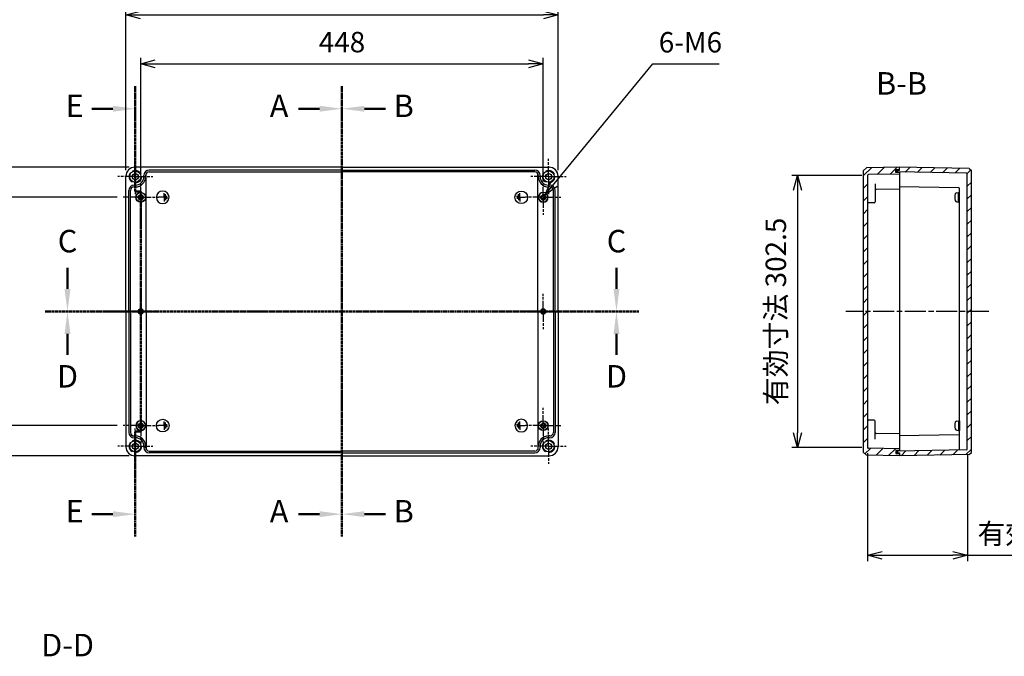
# Model space of a CAD drawing. Units: millimetres. Extents: x 0 to 5249, y 0 to 1820.
# Drawn here: x 3263 to 4359, y 492 to 1200 of the extents above; entities that cross this region are included whole.
import ezdxf

# ---------------------------------------------------------------- set-up
doc = ezdxf.new("R2010")
doc.units = ezdxf.units.MM
doc.header["$LTSCALE"] = 6.5
for name, pattern in [('AM_ISO02W050', [7.5, 6, -1.5]), ('AM_ISO08W050', [18, 12, -1.5, 3, -1.5]), ('AM_ISO08W050x2', [9, 6, -0.75, 1.5, -0.75]), ('CENTER', [2, 1.25, -0.25, 0.25, -0.25])]:
    doc.linetypes.add(name, pattern=pattern)
for name, color, linetype, lineweight in [('AM_10', 7, 'AM_ISO08W050', 50), ('AM_5', 3, 'Continuous', 25), ('AM_7', 4, 'AM_ISO08W050', 25), ('AM_8', 1, 'Continuous', 25), ('ｶﾞｽｹｯﾄ', 5, 'Continuous', 50), ('ﾄｯﾌﾟｶﾊﾞｰ', 7, 'Continuous', 25), ('ﾋﾞｽ', 8, 'Continuous', 25), ('ﾎﾞﾃﾞｨｰ', 2, 'Continuous', 25), ('ﾎﾞﾃﾞｨｰ0', 2, 'AM_ISO02W050', 15)]:
    doc.layers.add(name, color=color, linetype=linetype, lineweight=lineweight)
doc.styles.add('ACISOTS', font='isocp.shx', dxfattribs={"height": 1, "bigfont": 'extfont.shx'})
doc.styles.get("Standard").update_dxf_attribs({"font": 'ISOCP.SHX', "bigfont": 'EXTFONT.SHX'})
doc.dimstyles.new('AM_ISO$0', dxfattribs={"dimtxt": 3.5, "dimasz": 2.5, "dimexe": 1, "dimexo": 1, "dimgap": 1.5, "dimtad": 1, "dimdsep": 46, "dimtxsty": 'STANDARD', "dimblk": 'OPEN30', "dimcen": 0, "dimclrd": 3, "dimclre": 3, "dimclrt": 2, "dimadec": 0, "dimazin": 2, "dimtp": 0.1, "dimtm": 0.1, "dimtfac": 0.71, "dimtmove": 0, "dimatfit": 3, "dimldrblk": 'OPEN30', "dimfxl": 1, "dimlwd": -1, "dimlwe": -1, "dimarcsym": 0})
doc.dimstyles.new('AM_ISO$3', dxfattribs={"dimtxt": 3.5, "dimasz": 2.5, "dimexe": 1, "dimexo": 1, "dimgap": 1.5, "dimtad": 1, "dimtoh": 1, "dimdsep": 46, "dimtxsty": 'STANDARD', "dimblk": 'OPEN30', "dimcen": 0, "dimclrd": 3, "dimclre": 3, "dimclrt": 2, "dimadec": 0, "dimazin": 2, "dimtp": 0.1, "dimtm": 0.1, "dimtfac": 0.71, "dimtofl": 0, "dimtmove": 0, "dimatfit": 0, "dimldrblk": 'OPEN30', "dimfxl": 1, "dimlwd": -1, "dimlwe": -1, "dimarcsym": 0})
pattern_1 = [(45, (-77.733, 3e-12), (-7.071068, 7.071068), [])]

# ---------------------------------------------------------------- blocks, each defined once
blk = doc.blocks.new('A$C1C432E1D')
at = {"layer": 'ﾎﾞﾃﾞｨｰ'}
for p, q in [((-4.525815, 0), (-4.525815, 1.659466)), ((-4.525815, 0), (-4.525815, -1.659465)), ((-3.01721, 0), (-3.01721, 3.318931)), ((-3.01721, 0), (-3.01721, -3.31893)), ((-1.508605, 0), (-1.508605, 4.525815)), ((-1.508605, 0), (4.525814, 0)), ((-1.508605, 0), (-1.508605, -4.525814))]:
    blk.add_line(p, q, dxfattribs=at)
blk.add_circle((0, 0), 6.999927, dxfattribs=at)
blk = doc.blocks.new('A$C283658F4')
at = {"layer": 'ﾋﾞｽ'}
for p, q in [((-3.2, -0.7), (-3.2, 0.7)), ((-3.2, 0.7), (-2.7, 0.7)), ((-0.7, 3.1), (0.7, 3.1)), ((-0.7, 2.7), (-0.7, 3.1)), ((0.7, 3.1), (0.7, 2.7)), ((2.7, 0.7), (3.1, 0.7)), ((3.1, 0.7), (3.1, -0.7)), ((-2.7, -0.7), (-3.2, -0.7)), ((-0.7, -3.2), (-0.7, -2.7)), ((0.7, -3.2), (-0.7, -3.2)), ((0.7, -2.7), (0.7, -3.2)), ((3.1, -0.7), (2.7, -0.7))]:
    blk.add_line(p, q, dxfattribs=at)
for radius in [5.5, 5.25]:
    blk.add_circle((0, 0), radius, dxfattribs=at)
for centre, start, end in [((-2.7, 2.7), 270, 0), ((2.7, 2.7), 180, 270), ((-2.7, -2.7), 0, 90), ((2.7, -2.7), 90, 180)]:
    blk.add_arc(centre, 2, start, end, dxfattribs=at)
blk = doc.blocks.new('*S56')
at = {"layer": 'AM_10', "color": 7, "linetype": 'AM_ISO08W050', "ltscale": 0.3}
for p, q in [((3316, 900.8), (3316, 925.8)), ((3927, 900.8), (3927, 925.8))]:
    blk.add_line(p, q, dxfattribs=at)
at = {"layer": 'AM_10', "color": 7, "linetype": 'CENTER', "ltscale": 0.3}
for p, q in [((3291, 875.8), (3341, 875.8)), ((3952, 875.8), (3902, 875.8))]:
    blk.add_line(p, q, dxfattribs=at)
at = {"layer": 'AM_10', "color": 1, "linetype": 'CENTER', "ltscale": 0.3}
blk.add_line((3341, 875.8), (3902, 875.8), dxfattribs=at)
at = {"layer": 'AM_10', "color": 7, "linetype": 'Continuous', "ltscale": 0.3}
blk.add_trace([(3312.7, 900.8), (3319.3, 900.8), (3316, 875.8)], dxfattribs=at)
at = {"layer": 'AM_10', "color": 7, "linetype": 'Continuous', "ltscale": 0.3, "extrusion": (0, 0, -1)}
blk.add_trace([(-3930.3, 900.8), (-3923.7, 900.8), (-3927, 875.8)], dxfattribs=at)
at = {"layer": 'AM_10', "color": 7, "ltscale": 0.3, "char_height": 25, "attachment_point": 5, "style": 'ACISOTS'}
for s, insert in [('C-C', (3316.1, 1625.1)), ('C', (3316, 950.8)), ('C', (3927, 950.8))]:
    blk.add_mtext(s, dxfattribs=dict(at, insert=insert))
blk = doc.blocks.new('*S58')
at = {"layer": 'AM_10', "color": 7, "linetype": 'CENTER', "ltscale": 0.3}
for p, q in [((3291, 875.8), (3341, 875.8)), ((3952, 875.8), (3902, 875.8))]:
    blk.add_line(p, q, dxfattribs=at)
at = {"layer": 'AM_10', "color": 1, "linetype": 'CENTER', "ltscale": 0.3}
blk.add_line((3341, 875.8), (3902, 875.8), dxfattribs=at)
at = {"layer": 'AM_10', "color": 7, "linetype": 'AM_ISO08W050', "ltscale": 0.3}
for p, q in [((3316, 850.8), (3316, 825.8)), ((3927, 850.8), (3927, 825.8))]:
    blk.add_line(p, q, dxfattribs=at)
at = {"layer": 'AM_10', "color": 7, "linetype": 'Continuous', "ltscale": 0.3, "extrusion": (0, 0, -1)}
blk.add_trace([(-3312.7, 850.8), (-3319.3, 850.8), (-3316, 875.8)], dxfattribs=at)
at = {"layer": 'AM_10', "color": 7, "linetype": 'Continuous', "ltscale": 0.3}
blk.add_trace([(3930.3, 850.8), (3923.7, 850.8), (3927, 875.8)], dxfattribs=at)
at = {"layer": 'AM_10', "color": 7, "ltscale": 0.3, "char_height": 25, "attachment_point": 5, "style": 'ACISOTS'}
for s, insert in [('D', (3316, 800.4)), ('D', (3927, 800.4)), ('D-D', (3316.1, 501.4))]:
    blk.add_mtext(s, dxfattribs=dict(at, insert=insert))
blk = doc.blocks.new('*S60')
at = {"layer": 'AM_10', "color": 7, "linetype": 'CENTER', "ltscale": 0.3}
for p, q in [((3391.5, 1126.3), (3391.5, 1076.3)), ((3391.5, 1009.3), (3391.5, 1059.3)), ((3391.5, 1009.3), (3397.5, 1009.3)), ((3397.5, 1009.3), (3391.5, 1009.3)), ((3397.5, 1009.3), (3397.5, 959.3)), ((3397.5, 742.3), (3397.5, 792.3)), ((3397.5, 742.3), (3391.5, 742.3)), ((3391.5, 742.3), (3397.5, 742.3)), ((3391.5, 742.3), (3391.5, 692.3)), ((3391.5, 625.3), (3391.5, 675.3))]:
    blk.add_line(p, q, dxfattribs=at)
at = {"layer": 'AM_10', "color": 7, "linetype": 'AM_ISO08W050', "ltscale": 0.3}
for p, q in [((3366.5, 1101.3), (3341.5, 1101.3)), ((3366.5, 650.3), (3341.5, 650.3))]:
    blk.add_line(p, q, dxfattribs=at)
at = {"layer": 'AM_10', "color": 1, "linetype": 'CENTER', "ltscale": 0.3}
for p, q in [((3391.5, 1076.3), (3391.5, 1059.3)), ((3397.5, 959.3), (3397.5, 792.3)), ((3391.5, 692.3), (3391.5, 675.3))]:
    blk.add_line(p, q, dxfattribs=at)
at = {"layer": 'AM_10', "color": 7, "linetype": 'Continuous', "ltscale": 0.3, "extrusion": (0, 0, -1)}
blk.add_trace([(-3366.5, 1104.6), (-3366.5, 1098), (-3391.5, 1101.3)], dxfattribs=at)
at = {"layer": 'AM_10', "color": 7, "linetype": 'Continuous', "ltscale": 0.3}
blk.add_trace([(3366.5, 647), (3366.5, 653.6), (3391.5, 650.3)], dxfattribs=at)
at = {"layer": 'AM_10', "color": 7, "ltscale": 0.3, "char_height": 25, "attachment_point": 5, "style": 'ACISOTS'}
for s, insert in [('E', (3324, 1101.3)), ('E', (3324, 650.3)), ('E-E', (2923.4, 625.3))]:
    blk.add_mtext(s, dxfattribs=dict(at, insert=insert))
blk = doc.blocks.new('_Open30')
at = {"color": 0, "linetype": 'ByBlock', "lineweight": -2}
for p, q in [((-1, 0.268), (0, 0)), ((0, 0), (-1, -0.268)), ((0, 0), (-1, 0))]:
    blk.add_line(p, q, dxfattribs=at)
blk = doc.blocks.new('*D30')
at = {"layer": 'AM_5', "color": 3}
for p, q in [((4200, 1027), (4122, 1027)), ((4128.5, 1010.8), (4128.5, 740.8)), ((4200, 724.5), (4122, 724.5))]:
    blk.add_line(p, q, dxfattribs=at)
at = {"layer": 'Defpoints', "color": 0}
for p in [(4206.5, 1027), (4128.5, 724.5), (4206.5, 724.5)]:
    blk.add_point(p, dxfattribs=at)
at = {"layer": 'AM_5', "color": 3, "xscale": 16.25, "yscale": 16.25, "zscale": 16.25}
for p, rotation in [((4128.5, 1027), 90), ((4128.5, 724.5), 270)]:
    blk.add_blockref('_Open30', p, dxfattribs=dict(at, rotation=rotation))
at = {"layer": 'AM_5', "color": 2, "insert": (4107.3, 875.8), "char_height": 22.75, "attachment_point": 5, "rotation": 90}
blk.add_mtext('有効寸法 302.5', dxfattribs=at)
blk = doc.blocks.new('*D31')
at = {"layer": 'AM_5', "color": 3}
for p, q in [((4206.5, 718), (4206.5, 598)), ((4317.5, 716.4), (4317.5, 598)), ((4222.7, 604.5), (4301.2, 604.5)), ((4317.5, 604.5), (4506.8, 604.5))]:
    blk.add_line(p, q, dxfattribs=at)
at = {"layer": 'Defpoints', "color": 0}
for p in [(4206.5, 724.5), (4317.5, 722.9), (4317.5, 604.5)]:
    blk.add_point(p, dxfattribs=at)
at = {"layer": 'AM_5', "color": 3, "xscale": 16.25, "yscale": 16.25, "zscale": 16.25, "rotation": 180}
blk.add_blockref('_Open30', (4206.5, 604.5), dxfattribs=at)
at = {"layer": 'AM_5', "color": 3, "xscale": 16.25, "yscale": 16.25, "zscale": 16.25}
blk.add_blockref('_Open30', (4317.5, 604.5), dxfattribs=at)
at = {"layer": 'AM_5', "color": 2, "insert": (4420.2, 625.6), "char_height": 22.75, "attachment_point": 5}
blk.add_mtext('有効寸法 111', dxfattribs=at)
blk = doc.blocks.new('*D32')
at = {"layer": 'AM_5', "color": 3}
for p, q in [((3397.5, 1028.9), (3397.5, 1157.8)), ((3413.7, 1151.3), (3829.2, 1151.3)), ((3845.5, 1028.9), (3845.5, 1157.8))]:
    blk.add_line(p, q, dxfattribs=at)
at = {"layer": 'Defpoints', "color": 0}
for p in [(3845.5, 1151.3), (3397.5, 1022.4), (3845.5, 1022.4)]:
    blk.add_point(p, dxfattribs=at)
at = {"layer": 'AM_5', "color": 3, "xscale": 16.25, "yscale": 16.25, "zscale": 16.25, "rotation": 180}
blk.add_blockref('_Open30', (3397.5, 1151.3), dxfattribs=at)
at = {"layer": 'AM_5', "color": 3, "xscale": 16.25, "yscale": 16.25, "zscale": 16.25}
blk.add_blockref('_Open30', (3845.5, 1151.3), dxfattribs=at)
at = {"layer": 'AM_5', "color": 2, "insert": (3621.5, 1172.5), "char_height": 22.75, "attachment_point": 5}
blk.add_mtext('448', dxfattribs=at)
blk = doc.blocks.new('*D33')
at = {"layer": 'AM_5', "color": 3}
for p, q in [((3381, 1032.8), (3381, 1212.1)), ((3397.2, 1205.6), (3845.7, 1205.6)), ((3862, 1032.8), (3862, 1212.1))]:
    blk.add_line(p, q, dxfattribs=at)
at = {"layer": 'Defpoints', "color": 0}
for p in [(3862, 1205.6), (3381, 1026.3), (3862, 1026.3)]:
    blk.add_point(p, dxfattribs=at)
at = {"layer": 'AM_5', "color": 3, "xscale": 16.25, "yscale": 16.25, "zscale": 16.25, "rotation": 180}
blk.add_blockref('_Open30', (3381, 1205.6), dxfattribs=at)
at = {"layer": 'AM_5', "color": 3, "xscale": 16.25, "yscale": 16.25, "zscale": 16.25}
blk.add_blockref('_Open30', (3862, 1205.6), dxfattribs=at)
at = {"layer": 'AM_5', "color": 2, "insert": (3621.5, 1226.7), "char_height": 22.75, "attachment_point": 5}
blk.add_mtext('481', dxfattribs=at)
blk = doc.blocks.new('*D34')
at = {"layer": 'AM_5', "color": 3}
for p, q in [((3371.4, 1002.8), (3233.1, 1002.8)), ((3239.6, 986.5), (3239.6, 765)), ((3371.4, 748.8), (3233.1, 748.8))]:
    blk.add_line(p, q, dxfattribs=at)
at = {"layer": 'Defpoints', "color": 0}
for p in [(3377.9, 1002.8), (3239.6, 748.8), (3377.9, 748.8)]:
    blk.add_point(p, dxfattribs=at)
at = {"layer": 'AM_5', "color": 3, "xscale": 16.25, "yscale": 16.25, "zscale": 16.25}
for p, rotation in [((3239.6, 1002.8), 90), ((3239.6, 748.8), 270)]:
    blk.add_blockref('_Open30', p, dxfattribs=dict(at, rotation=rotation))
at = {"layer": 'AM_5', "color": 2, "insert": (3218.4, 875.8), "char_height": 22.75, "attachment_point": 5, "rotation": 90}
blk.add_mtext('254', dxfattribs=at)
blk = doc.blocks.new('*D35')
at = {"layer": 'AM_5', "color": 3}
for p, q in [((3384.5, 1036.3), (3174.7, 1036.3)), ((3181.2, 731.5), (3181.2, 1020)), ((3384.5, 715.3), (3174.7, 715.3))]:
    blk.add_line(p, q, dxfattribs=at)
at = {"layer": 'Defpoints', "color": 0}
for p in [(3181.2, 1036.3), (3391, 1036.3), (3391, 715.3)]:
    blk.add_point(p, dxfattribs=at)
at = {"layer": 'AM_5', "color": 3, "xscale": 16.25, "yscale": 16.25, "zscale": 16.25}
for p, rotation in [((3181.2, 1036.3), 90), ((3181.2, 715.3), 270)]:
    blk.add_blockref('_Open30', p, dxfattribs=dict(at, rotation=rotation))
at = {"layer": 'AM_5', "color": 2, "insert": (3160, 875.8), "char_height": 22.75, "attachment_point": 5, "rotation": 90}
blk.add_mtext('321', dxfattribs=at)
blk = doc.blocks.new('*S62')
at = {"layer": 'AM_10', "color": 7, "linetype": 'CENTER', "ltscale": 0.3}
for p, q in [((3621.5, 1126.3), (3621.5, 1076.3)), ((3621.5, 625.3), (3621.5, 675.3))]:
    blk.add_line(p, q, dxfattribs=at)
at = {"layer": 'AM_10', "color": 7, "linetype": 'AM_ISO08W050', "ltscale": 0.3}
for p, q in [((3596.5, 1101.3), (3571.5, 1101.3)), ((3596.5, 650.3), (3571.5, 650.3))]:
    blk.add_line(p, q, dxfattribs=at)
at = {"layer": 'AM_10', "color": 1, "linetype": 'CENTER', "ltscale": 0.3}
blk.add_line((3621.5, 1076.3), (3621.5, 675.3), dxfattribs=at)
at = {"layer": 'AM_10', "color": 7, "linetype": 'Continuous', "ltscale": 0.3, "extrusion": (0, 0, -1)}
blk.add_trace([(-3596.5, 1104.6), (-3596.5, 1098), (-3621.5, 1101.3)], dxfattribs=at)
at = {"layer": 'AM_10', "color": 7, "linetype": 'Continuous', "ltscale": 0.3}
blk.add_trace([(3596.5, 647), (3596.5, 653.6), (3621.5, 650.3)], dxfattribs=at)
at = {"layer": 'AM_10', "color": 7, "ltscale": 0.3, "char_height": 25, "attachment_point": 5, "style": 'ACISOTS'}
for s, insert in [('A-A', (2923.4, 1126.3)), ('A', (3551.5, 1101.3)), ('A', (3551.5, 650.3))]:
    blk.add_mtext(s, dxfattribs=dict(at, insert=insert))
blk = doc.blocks.new('*S64')
at = {"layer": 'AM_10', "color": 7, "linetype": 'CENTER', "ltscale": 0.3}
for p, q in [((3621.5, 1126.3), (3621.5, 1076.3)), ((3621.5, 625.3), (3621.5, 675.3))]:
    blk.add_line(p, q, dxfattribs=at)
at = {"layer": 'AM_10', "color": 7, "linetype": 'AM_ISO08W050', "ltscale": 0.3}
for p, q in [((3646.5, 1101.3), (3671.5, 1101.3)), ((3646.5, 650.3), (3671.5, 650.3))]:
    blk.add_line(p, q, dxfattribs=at)
at = {"layer": 'AM_10', "color": 1, "linetype": 'CENTER', "ltscale": 0.3}
blk.add_line((3621.5, 1076.3), (3621.5, 675.3), dxfattribs=at)
at = {"layer": 'AM_10', "color": 7, "linetype": 'Continuous', "ltscale": 0.3}
blk.add_trace([(3646.5, 1104.6), (3646.5, 1098), (3621.5, 1101.3)], dxfattribs=at)
at = {"layer": 'AM_10', "color": 7, "linetype": 'Continuous', "ltscale": 0.3, "extrusion": (0, 0, -1)}
blk.add_trace([(-3646.5, 647), (-3646.5, 653.6), (-3621.5, 650.3)], dxfattribs=at)
at = {"layer": 'AM_10', "color": 7, "ltscale": 0.3, "char_height": 25, "attachment_point": 5, "style": 'ACISOTS'}
for s, insert in [('B-B', (4244.2, 1126.3)), ('B', (3690.2, 1101.3)), ('B', (3690.2, 650.3))]:
    blk.add_mtext(s, dxfattribs=dict(at, insert=insert))
blk = doc.blocks.new('*D39')
at = {"layer": 'AM_5', "color": 3}
for p, q in [((3857.7, 1017.7), (3967.6, 1151.2)), ((3967.6, 1151.2), (4041.3, 1151.2))]:
    blk.add_line(p, q, dxfattribs=at)
at = {"layer": 'Defpoints', "color": 0}
for p in [(3843.6, 1000.5), (3847.4, 1005.1)]:
    blk.add_point(p, dxfattribs=at)
at = {"layer": 'AM_5', "color": 3, "xscale": 16.25, "yscale": 16.25, "zscale": 16.25, "rotation": 230.5464988024256}
blk.add_blockref('_Open30', (3847.4, 1005.1), dxfattribs=at)
at = {"layer": 'AM_5', "color": 2, "insert": (4009.3, 1172.3), "char_height": 22.75, "attachment_point": 5}
blk.add_mtext('6-M6', dxfattribs=at)
blk = doc.blocks.new('*S57')
at = {"layer": 'AM_10', "color": 7, "linetype": 'AM_ISO08W050', "ltscale": 0.3}
for p, q in [((3316, 900.8), (3316, 925.8)), ((3927, 900.8), (3927, 925.8))]:
    blk.add_line(p, q, dxfattribs=at)
at = {"layer": 'AM_10', "color": 7, "linetype": 'CENTER', "ltscale": 0.3}
for p, q in [((3291, 875.8), (3341, 875.8)), ((3952, 875.8), (3902, 875.8))]:
    blk.add_line(p, q, dxfattribs=at)
at = {"layer": 'AM_10', "color": 1, "linetype": 'CENTER', "ltscale": 0.3}
blk.add_line((3341, 875.8), (3902, 875.8), dxfattribs=at)
at = {"layer": 'AM_10', "color": 7, "linetype": 'Continuous', "ltscale": 0.3}
blk.add_trace([(3312.7, 900.8), (3319.3, 900.8), (3316, 875.8)], dxfattribs=at)
at = {"layer": 'AM_10', "color": 7, "linetype": 'Continuous', "ltscale": 0.3, "extrusion": (0, 0, -1)}
blk.add_trace([(-3930.3, 900.8), (-3923.7, 900.8), (-3927, 875.8)], dxfattribs=at)
at = {"layer": 'AM_10', "color": 7, "ltscale": 0.3, "char_height": 25, "attachment_point": 5, "style": 'ACISOTS'}
for s, insert in [('C-C', (3316.1, 1625.1)), ('C', (3316, 950.8)), ('C', (3927, 950.8))]:
    blk.add_mtext(s, dxfattribs=dict(at, insert=insert))
blk = doc.blocks.new('*S59')
at = {"layer": 'AM_10', "color": 7, "linetype": 'CENTER', "ltscale": 0.3}
for p, q in [((3291, 875.8), (3341, 875.8)), ((3952, 875.8), (3902, 875.8))]:
    blk.add_line(p, q, dxfattribs=at)
at = {"layer": 'AM_10', "color": 1, "linetype": 'CENTER', "ltscale": 0.3}
blk.add_line((3341, 875.8), (3902, 875.8), dxfattribs=at)
at = {"layer": 'AM_10', "color": 7, "linetype": 'AM_ISO08W050', "ltscale": 0.3}
for p, q in [((3316, 850.8), (3316, 825.8)), ((3927, 850.8), (3927, 825.8))]:
    blk.add_line(p, q, dxfattribs=at)
at = {"layer": 'AM_10', "color": 7, "linetype": 'Continuous', "ltscale": 0.3, "extrusion": (0, 0, -1)}
blk.add_trace([(-3312.7, 850.8), (-3319.3, 850.8), (-3316, 875.8)], dxfattribs=at)
at = {"layer": 'AM_10', "color": 7, "linetype": 'Continuous', "ltscale": 0.3}
blk.add_trace([(3930.3, 850.8), (3923.7, 850.8), (3927, 875.8)], dxfattribs=at)
at = {"layer": 'AM_10', "color": 7, "ltscale": 0.3, "char_height": 25, "attachment_point": 5, "style": 'ACISOTS'}
for s, insert in [('D', (3316, 800.4)), ('D', (3927, 800.4)), ('D-D', (3316.1, 501.4))]:
    blk.add_mtext(s, dxfattribs=dict(at, insert=insert))
blk = doc.blocks.new('*S61')
at = {"layer": 'AM_10', "color": 7, "linetype": 'CENTER', "ltscale": 0.3}
for p, q in [((3391.5, 1126.3), (3391.5, 1076.3)), ((3391.5, 1009.3), (3391.5, 1059.3)), ((3391.5, 1009.3), (3397.5, 1009.3)), ((3397.5, 1009.3), (3391.5, 1009.3)), ((3397.5, 1009.3), (3397.5, 959.3)), ((3397.5, 742.3), (3397.5, 792.3)), ((3397.5, 742.3), (3391.5, 742.3)), ((3391.5, 742.3), (3397.5, 742.3)), ((3391.5, 742.3), (3391.5, 692.3)), ((3391.5, 625.3), (3391.5, 675.3))]:
    blk.add_line(p, q, dxfattribs=at)
at = {"layer": 'AM_10', "color": 7, "linetype": 'AM_ISO08W050', "ltscale": 0.3}
for p, q in [((3366.5, 1101.3), (3341.5, 1101.3)), ((3366.5, 650.3), (3341.5, 650.3))]:
    blk.add_line(p, q, dxfattribs=at)
at = {"layer": 'AM_10', "color": 1, "linetype": 'CENTER', "ltscale": 0.3}
for p, q in [((3391.5, 1076.3), (3391.5, 1059.3)), ((3397.5, 959.3), (3397.5, 792.3)), ((3391.5, 692.3), (3391.5, 675.3))]:
    blk.add_line(p, q, dxfattribs=at)
at = {"layer": 'AM_10', "color": 7, "linetype": 'Continuous', "ltscale": 0.3, "extrusion": (0, 0, -1)}
blk.add_trace([(-3366.5, 1104.6), (-3366.5, 1098), (-3391.5, 1101.3)], dxfattribs=at)
at = {"layer": 'AM_10', "color": 7, "linetype": 'Continuous', "ltscale": 0.3}
blk.add_trace([(3366.5, 647), (3366.5, 653.6), (3391.5, 650.3)], dxfattribs=at)
at = {"layer": 'AM_10', "color": 7, "ltscale": 0.3, "char_height": 25, "attachment_point": 5, "style": 'ACISOTS'}
for s, insert in [('E', (3324, 1101.3)), ('E', (3324, 650.3)), ('E-E', (2923.4, 625.3))]:
    blk.add_mtext(s, dxfattribs=dict(at, insert=insert))
blk = doc.blocks.new('*S63')
at = {"layer": 'AM_10', "color": 7, "linetype": 'CENTER', "ltscale": 0.3}
for p, q in [((3621.5, 1126.3), (3621.5, 1076.3)), ((3621.5, 625.3), (3621.5, 675.3))]:
    blk.add_line(p, q, dxfattribs=at)
at = {"layer": 'AM_10', "color": 7, "linetype": 'AM_ISO08W050', "ltscale": 0.3}
for p, q in [((3596.5, 1101.3), (3571.5, 1101.3)), ((3596.5, 650.3), (3571.5, 650.3))]:
    blk.add_line(p, q, dxfattribs=at)
at = {"layer": 'AM_10', "color": 1, "linetype": 'CENTER', "ltscale": 0.3}
blk.add_line((3621.5, 1076.3), (3621.5, 675.3), dxfattribs=at)
at = {"layer": 'AM_10', "color": 7, "linetype": 'Continuous', "ltscale": 0.3, "extrusion": (0, 0, -1)}
blk.add_trace([(-3596.5, 1104.6), (-3596.5, 1098), (-3621.5, 1101.3)], dxfattribs=at)
at = {"layer": 'AM_10', "color": 7, "linetype": 'Continuous', "ltscale": 0.3}
blk.add_trace([(3596.5, 647), (3596.5, 653.6), (3621.5, 650.3)], dxfattribs=at)
at = {"layer": 'AM_10', "color": 7, "ltscale": 0.3, "char_height": 25, "attachment_point": 5, "style": 'ACISOTS'}
for s, insert in [('A-A', (2923.4, 1126.3)), ('A', (3551.5, 1101.3)), ('A', (3551.5, 650.3))]:
    blk.add_mtext(s, dxfattribs=dict(at, insert=insert))
blk = doc.blocks.new('*S65')
at = {"layer": 'AM_10', "color": 7, "linetype": 'CENTER', "ltscale": 0.3}
for p, q in [((3621.5, 1126.3), (3621.5, 1076.3)), ((3621.5, 625.3), (3621.5, 675.3))]:
    blk.add_line(p, q, dxfattribs=at)
at = {"layer": 'AM_10', "color": 7, "linetype": 'AM_ISO08W050', "ltscale": 0.3}
for p, q in [((3646.5, 1101.3), (3671.5, 1101.3)), ((3646.5, 650.3), (3671.5, 650.3))]:
    blk.add_line(p, q, dxfattribs=at)
at = {"layer": 'AM_10', "color": 1, "linetype": 'CENTER', "ltscale": 0.3}
blk.add_line((3621.5, 1076.3), (3621.5, 675.3), dxfattribs=at)
at = {"layer": 'AM_10', "color": 7, "linetype": 'Continuous', "ltscale": 0.3}
blk.add_trace([(3646.5, 1104.6), (3646.5, 1098), (3621.5, 1101.3)], dxfattribs=at)
at = {"layer": 'AM_10', "color": 7, "linetype": 'Continuous', "ltscale": 0.3, "extrusion": (0, 0, -1)}
blk.add_trace([(-3646.5, 647), (-3646.5, 653.6), (-3621.5, 650.3)], dxfattribs=at)
at = {"layer": 'AM_10', "color": 7, "ltscale": 0.3, "char_height": 25, "attachment_point": 5, "style": 'ACISOTS'}
for s, insert in [('B-B', (4244.2, 1126.3)), ('B', (3690.2, 1101.3)), ('B', (3690.2, 650.3))]:
    blk.add_mtext(s, dxfattribs=dict(at, insert=insert))

msp = doc.modelspace()

# ---------------------------------------------------------------- hatches: boundary and pattern name
at = {"layer": 'AM_8', "ltscale": 0.3}
h = msp.add_hatch(dxfattribs=at)
h.set_pattern_fill('_U', color=256, scale=10, angle=45, style=0, pattern_type=0)
h.set_pattern_definition(pattern_1)
edge = h.paths.add_edge_path()
edge.add_line((4241.95, 1033.789), (4237.95, 1033.754))
edge.add_line((4237.95, 1033.754), (4237.95, 1030.324))
edge.add_line((4237.95, 1030.324), (4241.95, 1030.289))
edge.add_line((4241.95, 1030.289), (4241.95, 1028.639))
edge.add_line((4241.95, 1028.639), (4207.433, 1028.037))
edge.add_arc((4207.45, 1027.037), 1, 451, 540)
edge.add_line((4206.45, 1027.037), (4206.45, 724.541))
edge.add_arc((4207.45, 724.541), 1, 540, 629)
edge.add_line((4207.433, 723.542), (4241.95, 722.939))
edge.add_line((4241.95, 722.939), (4241.95, 721.289))
edge.add_line((4241.95, 721.289), (4237.95, 721.254))
edge.add_line((4237.95, 721.254), (4237.95, 717.824))
edge.add_line((4237.95, 717.824), (4241.95, 717.789))
edge.add_line((4241.95, 717.789), (4241.95, 715.289))
edge.add_line((4241.95, 715.289), (4205.32, 715.929))
edge.add_line((4205.32, 715.929), (4201.95, 718.987))
edge.add_line((4201.95, 718.987), (4201.95, 1032.591))
edge.add_line((4201.95, 1032.591), (4205.32, 1035.65))
edge.add_line((4205.32, 1035.65), (4241.95, 1036.289))
edge.add_line((4241.95, 1036.289), (4241.95, 1033.789))
h = msp.add_hatch(dxfattribs=at)
h.set_pattern_fill('_U', color=256, scale=10, angle=45, style=0, pattern_type=0)
h.set_pattern_definition(pattern_1)
edge = h.paths.add_edge_path()
edge.add_line((4319.351, 716.64), (4241.95, 715.289))
edge.add_line((4241.95, 715.289), (4241.95, 718.539))
edge.add_line((4241.95, 718.539), (4239.95, 718.574))
edge.add_line((4239.95, 718.574), (4239.95, 720.539))
edge.add_line((4239.95, 720.539), (4316.468, 721.875))
edge.add_arc((4316.45, 722.875), 1, 271, 360)
edge.add_line((4317.45, 722.875), (4317.45, 1028.704))
edge.add_arc((4316.45, 1028.704), 1, 360, 449)
edge.add_line((4316.468, 1029.704), (4239.95, 1031.039))
edge.add_line((4239.95, 1031.039), (4239.95, 1033.004))
edge.add_line((4239.95, 1033.004), (4241.95, 1033.039))
edge.add_line((4241.95, 1033.039), (4241.95, 1036.289))
edge.add_line((4241.95, 1036.289), (4319.351, 1034.938))
edge.add_line((4319.351, 1034.938), (4321.95, 1032.591))
edge.add_line((4321.95, 1032.591), (4321.95, 718.987))
edge.add_line((4321.95, 718.987), (4319.351, 716.64))
at = {"layer": 'ｶﾞｽｹｯﾄ'}
for points in [[(4241.95, 1031.004), (4241.95, 1030.289), (4237.95, 1030.324), (4237.95, 1033.754), (4241.95, 1033.789), (4241.95, 1033.039), (4239.95, 1033.004), (4239.95, 1031.039)], [(4241.95, 720.574), (4241.95, 721.289), (4237.95, 721.254), (4237.95, 717.824), (4241.95, 717.789), (4241.95, 718.539), (4239.95, 718.574), (4239.95, 720.539)]]:
    msp.add_hatch(color=5, dxfattribs=at).paths.add_polyline_path(points)

# ---------------------------------------------------------------- linework, layer by layer
at = {"layer": 'AM_7', "linetype": 'AM_ISO08W050x2', "ltscale": 0.3}
for p, q in [((3391.496, 1025.789), (3391.496, 1045.421)), ((3851.496, 1025.789), (3851.496, 1045.421)), ((3391.496, 1025.789), (3371.864, 1025.789)), ((3391.496, 1025.789), (3411.128, 1025.789)), ((3391.496, 1025.789), (3391.496, 1006.157)), ((3397.496, 1002.789), (3397.496, 1022.421)), ((3851.496, 1025.789), (3831.864, 1025.789)), ((3845.496, 1002.789), (3845.496, 1022.421)), ((3851.496, 1025.789), (3871.128, 1025.789)), ((3851.496, 1025.789), (3851.496, 1006.157)), ((3397.496, 1002.789), (3377.864, 1002.789)), ((3397.496, 1002.789), (3417.128, 1002.789)), ((3397.496, 1002.789), (3397.496, 983.157)), ((3845.496, 1002.789), (3825.864, 1002.789)), ((3845.496, 1002.789), (3865.128, 1002.789)), ((3845.496, 1002.789), (3845.496, 983.157)), ((3397.496, 875.789), (3397.496, 895.421)), ((3845.496, 875.789), (3845.496, 895.421)), ((3397.496, 875.789), (3377.864, 875.789)), ((3397.496, 875.789), (3417.128, 875.789)), ((3397.496, 875.789), (3397.496, 856.157)), ((3845.496, 875.789), (3825.864, 875.789)), ((3845.496, 875.789), (3865.128, 875.789)), ((3845.496, 875.789), (3845.496, 856.157)), ((3397.496, 748.789), (3397.496, 768.421)), ((3845.496, 748.789), (3845.496, 768.421)), ((3397.496, 748.789), (3377.864, 748.789)), ((3391.496, 725.789), (3391.496, 745.421)), ((3397.496, 748.789), (3417.128, 748.789)), ((3397.496, 748.789), (3397.496, 729.157)), ((3845.496, 748.789), (3825.864, 748.789)), ((3845.496, 748.789), (3865.128, 748.789)), ((3845.496, 748.789), (3845.496, 729.157)), ((3851.496, 725.789), (3851.496, 745.421)), ((3391.496, 725.789), (3371.864, 725.789)), ((3391.496, 725.789), (3411.128, 725.789)), ((3391.496, 725.789), (3391.496, 706.157)), ((3851.496, 725.789), (3831.864, 725.789)), ((3851.496, 725.789), (3871.128, 725.789)), ((3851.496, 725.789), (3851.496, 706.157))]:
    msp.add_line(p, q, dxfattribs=at)
at = {"layer": 'AM_7', "ltscale": 0.3}
msp.add_line((4341.45, 875.789), (4182.45, 875.789), dxfattribs=at)
at = {"layer": 'ﾄｯﾌﾟｶﾊﾞｰ'}
for p, q in [((4201.95, 1032.591), (4205.32, 1035.65)), ((4201.95, 718.987), (4201.95, 1032.591)), ((4241.95, 1036.289), (4205.32, 1035.65)), ((4237.95, 1033.754), (4241.95, 1033.789)), ((4237.95, 1030.324), (4237.95, 1033.754)), ((4241.95, 1030.289), (4237.95, 1030.324)), ((4241.95, 1033.039), (4241.95, 1036.289)), ((4241.95, 1030.289), (4241.95, 720.574)), ((4206.45, 1027.037), (4206.45, 724.541)), ((4241.95, 1028.639), (4207.433, 1028.037)), ((4214.95, 1017.774), (4214.95, 997.772)), ((4241.95, 1011.889), (4215.933, 1011.435)), ((4213.968, 996.772), (4207.433, 996.658)), ((4213.968, 754.806), (4207.433, 754.92)), ((4214.95, 733.804), (4214.95, 753.806)), ((4241.95, 739.689), (4215.933, 740.143)), ((4241.95, 722.939), (4207.433, 723.542)), ((4201.95, 718.987), (4205.32, 715.929)), ((4241.95, 715.289), (4205.32, 715.929)), ((4241.95, 721.289), (4237.95, 721.254)), ((4237.95, 721.254), (4237.95, 717.824)), ((4237.95, 717.824), (4241.95, 717.789)), ((4241.95, 718.539), (4241.95, 715.289))]:
    msp.add_line(p, q, dxfattribs=at)
for centre, start, end in [((4207.45, 1027.037), 91, 180), ((4215.95, 1010.435), 91, 180), ((4213.95, 997.772), 271, 360), ((4207.45, 995.658), 91, 180), ((4207.45, 755.92), 180, 269), ((4213.95, 753.806), 360, 89), ((4215.95, 741.143), 180, 269), ((4207.45, 724.541), 180, 269)]:
    msp.add_arc(centre, 1, start, end, dxfattribs=at)
at = {"layer": 'ﾋﾞｽ'}
for p, q in [((4307.5, 997.289), (4307.5, 1008.289)), ((4307.5, 1008.289), (4308.95, 1008.289)), ((4308.95, 997.289), (4308.95, 1008.289)), ((4305.767, 1007.887), (4307.5, 1008.039)), ((4305.767, 997.691), (4307.5, 997.539)), ((4307.5, 997.289), (4308.95, 997.289)), ((4305.767, 753.887), (4307.5, 754.039)), ((4307.5, 754.289), (4307.5, 743.289)), ((4307.5, 754.289), (4308.95, 754.289)), ((4308.95, 754.289), (4308.95, 743.289)), ((4305.767, 743.691), (4307.5, 743.539)), ((4307.5, 743.289), (4308.95, 743.289))]:
    msp.add_line(p, q, dxfattribs=at)
for centre, radius, start, end in [((4317.6, 1002.789), 14, 164.637515, 195.362485), ((4305.933, 1005.995), 1.9, 95, 164.637515), ((4305.933, 999.584), 1.9, 195.362485, 265), ((4317.6, 748.789), 14, 164.637515, 195.362485), ((4305.933, 751.995), 1.9, 95, 164.637515), ((4305.933, 745.584), 1.9, 195.362485, 265)]:
    msp.add_arc(centre, radius, start, end, dxfattribs=at)
at = {"layer": 'ﾎﾞﾃﾞｨｰ'}
for p, q in [((3621.496, 1036.289), (3390.996, 1036.289)), ((3621.496, 1033.039), (3406.896, 1033.039)), ((3406.896, 1031.039), (3621.496, 1031.039)), ((3621.496, 1036.289), (3851.996, 1036.289)), ((3621.496, 1033.039), (3836.096, 1033.039)), ((3836.096, 1031.039), (3621.496, 1031.039)), ((4239.95, 1033.004), (4241.95, 1033.039)), ((4239.95, 1031.039), (4239.95, 1033.004)), ((4316.468, 1029.704), (4239.95, 1031.039)), ((4241.95, 1033.039), (4241.95, 1036.289)), ((4319.351, 1034.938), (4241.95, 1036.289)), ((4319.351, 1034.938), (4321.95, 1032.591)), ((4321.95, 718.987), (4321.95, 1032.591)), ((3380.996, 875.789), (3380.996, 1026.289)), ((3400.996, 1025.789), (3400.996, 1027.139)), ((3402.996, 1027.139), (3402.996, 1025.789)), ((3403.496, 875.789), (3403.496, 1029.05)), ((3839.496, 875.789), (3839.496, 1029.05)), ((3839.996, 1027.139), (3839.996, 1025.789)), ((3841.996, 1025.789), (3841.996, 1027.139)), ((3861.996, 875.789), (3861.996, 1026.289)), ((4317.45, 722.875), (4317.45, 1028.704)), ((3384.246, 875.789), (3384.246, 1010.389)), ((3386.246, 875.789), (3386.246, 1010.389)), ((3390.146, 1016.289), (3391.496, 1016.289)), ((3390.146, 1014.289), (3391.496, 1014.289)), ((3852.846, 1016.289), (3851.496, 1016.289)), ((3852.846, 1014.289), (3851.496, 1014.289)), ((3856.746, 875.789), (3856.746, 1010.389)), ((3858.746, 875.789), (3858.746, 1010.389)), ((4307.968, 1013.137), (4241.95, 1014.289)), ((4308.95, 722.529), (4308.95, 1012.137)), ((3380.996, 875.789), (3380.996, 725.289)), ((3384.246, 875.789), (3384.246, 741.189)), ((3386.246, 875.789), (3386.246, 741.189)), ((3403.496, 875.789), (3403.496, 722.529)), ((3839.496, 875.789), (3839.496, 722.529)), ((3856.746, 875.789), (3856.746, 741.189)), ((3858.746, 875.789), (3858.746, 741.189)), ((3861.996, 875.789), (3861.996, 725.289)), ((3390.146, 737.289), (3391.496, 737.289)), ((3390.146, 735.289), (3391.496, 735.289)), ((3852.846, 737.289), (3851.496, 737.289)), ((3852.846, 735.289), (3851.496, 735.289)), ((4307.968, 738.441), (4241.95, 737.289)), ((3400.996, 725.789), (3400.996, 724.439)), ((3402.996, 724.439), (3402.996, 725.789)), ((3839.996, 724.439), (3839.996, 725.789)), ((3841.996, 725.789), (3841.996, 724.439)), ((3621.496, 715.289), (3390.996, 715.289)), ((3406.896, 720.539), (3621.496, 720.539)), ((3621.496, 718.539), (3406.896, 718.539)), ((3836.096, 720.539), (3621.496, 720.539)), ((3621.496, 718.539), (3836.096, 718.539)), ((3621.496, 715.289), (3851.996, 715.289)), ((4316.468, 721.875), (4239.95, 720.539)), ((4239.95, 720.539), (4239.95, 718.574)), ((4239.95, 718.574), (4241.95, 718.539)), ((4241.95, 718.539), (4241.95, 715.289)), ((4319.351, 716.64), (4241.95, 715.289)), ((4319.351, 716.64), (4321.95, 718.987))]:
    msp.add_line(p, q, dxfattribs=at)
for centre, radius in [((3391.496, 1025.789), 6.3), ((3851.496, 1025.789), 6.3), ((3391.496, 1025.789), 3.3), ((3851.496, 1025.789), 3.3), ((3397.496, 1002.789), 2.5), ((3845.496, 1002.789), 2.5), ((3397.496, 875.789), 2.5), ((3397.496, 875.789), 2.5), ((3845.496, 875.789), 2.5), ((3845.496, 875.789), 2.5), ((3397.496, 748.789), 2.5), ((3845.496, 748.789), 2.5), ((3391.496, 725.789), 6.3), ((3391.496, 725.789), 3.3), ((3851.496, 725.789), 6.3), ((3851.496, 725.789), 3.3)]:
    msp.add_circle(centre, radius, dxfattribs=at)
for centre, radius, start, end in [((3390.996, 1026.289), 10, 90, 180), ((3406.896, 1027.139), 5.9, 90, 180), ((3406.896, 1027.139), 3.9, 90, 180), ((3836.096, 1027.139), 5.9, 0, 90), ((3836.096, 1027.139), 3.9, 0, 90), ((3851.996, 1026.289), 10, 0, 90), ((3391.496, 1025.789), 9.5, 270, 0), ((3391.496, 1025.789), 11.5, 270, 0), ((3851.496, 1025.789), 11.5, 180, 270), ((3851.496, 1025.789), 9.5, 180, 270), ((4316.45, 1028.704), 1, 360, 89), ((3390.146, 1010.389), 5.9, 90, 180), ((3390.146, 1010.389), 3.9, 90, 180), ((3852.846, 1010.389), 5.9, 0, 90), ((3852.846, 1010.389), 3.9, 0, 90), ((4307.95, 1012.137), 1, 360, 89), ((3390.146, 741.189), 5.9, 180, 270), ((3390.146, 741.189), 3.9, 180, 270), ((3391.496, 725.789), 11.5, 0, 90), ((3391.496, 725.789), 9.5, 0, 90), ((3851.496, 725.789), 11.5, 90, 180), ((3851.496, 725.789), 9.5, 90, 180), ((3852.846, 741.189), 5.9, 270, 0), ((3852.846, 741.189), 3.9, 270, 0), ((4307.95, 739.441), 1, 271, 360), ((3390.996, 725.289), 10, 180, 270), ((3406.896, 724.439), 5.9, 180, 270), ((3406.896, 724.439), 3.9, 180, 270), ((3836.096, 724.439), 5.9, 270, 0), ((3836.096, 724.439), 3.9, 270, 0), ((3851.996, 725.289), 10, 270, 0), ((4316.45, 722.875), 1, 271, 360)]:
    msp.add_arc(centre, radius, start, end, dxfattribs=at)
at = {"layer": 'ﾎﾞﾃﾞｨｰ0', "ltscale": 0.3}
for centre, radius in [((3391.496, 1025.789), 7), ((3851.496, 1025.789), 7), ((3397.496, 1002.789), 3), ((3845.496, 1002.789), 3), ((3397.496, 875.789), 3), ((3845.496, 875.789), 3), ((3397.496, 748.789), 3), ((3845.496, 748.789), 3), ((3391.496, 725.789), 7), ((3851.496, 725.789), 7)]:
    msp.add_circle(centre, radius, dxfattribs=at)
at = {"layer": 'ﾎﾞﾃﾞｨｰ0'}
for centre in [(3397.496, 875.789), (3845.496, 875.789)]:
    msp.add_circle(centre, 3, dxfattribs=at)

# ---------------------------------------------------------------- block references
for name, p in [('A$C283658F4', (3397.496, 1002.789)), ('A$C1C432E1D', (3821.002, 1002.789))]:
    msp.add_blockref(name, p)
at = {"xscale": -1}
for name, p in [('A$C1C432E1D', (3421.99, 1002.789)), ('A$C283658F4', (3845.496, 1002.789))]:
    msp.add_blockref(name, p, dxfattribs=at)
at = {"xscale": -1, "rotation": 180}
for name, p in [('A$C283658F4', (3397.496, 748.789)), ('A$C1C432E1D', (3821.002, 748.789))]:
    msp.add_blockref(name, p, dxfattribs=at)
at = {"rotation": 180}
for name, p in [('A$C1C432E1D', (3421.99, 748.789)), ('A$C283658F4', (3845.496, 748.789))]:
    msp.add_blockref(name, p, dxfattribs=at)
at = {"layer": 'AM_10', "ltscale": 0.3}
for name in ['*S56', '*S57', '*S62', '*S63', '*S64', '*S65', '*S60', '*S61', '*S58', '*S59']:
    msp.add_blockref(name, (0, 0), dxfattribs=at)

# ---------------------------------------------------------------- dimensions: what is measured, and where the dimension line sits
at = {"layer": 'AM_5'}
for base, p1, p2, picture, middle in [((3861.996, 1205.582), (3380.996, 1026.289), (3861.996, 1026.289), '*D33', (3621.496, 1226.707)), ((3845.496, 1151.344), (3397.496, 1022.421), (3845.496, 1022.421), '*D32', (3621.496, 1172.469))]:
    dim = msp.add_linear_dim(base=base, p1=p1, p2=p2, dimstyle='AM_ISO$0', override={"dimscale": 6.5}, dxfattribs=at)
    dim.commit()
    dim.dimension.update_dxf_attribs({"geometry": picture, "text_midpoint": middle})
dim = msp.add_diameter_dim_2p(p1=(3843.59, 1000.473), p2=(3847.402, 1005.106), text='6-M6', dimstyle='AM_ISO$3', override={"dimscale": 6.5}, dxfattribs=at)
dim.commit()
dim.dimension.update_dxf_attribs({"geometry": '*D39', "text_midpoint": (4009.311, 1151.162), "dimtype": 163})
for base, p1, p2, picture, middle in [((3181.163, 1036.289), (3390.996, 715.289), (3390.996, 1036.289), '*D35', (3160.036, 875.789)), ((3239.555, 748.789), (3377.864, 1002.789), (3377.864, 748.789), '*D34', (3218.428, 875.789))]:
    dim = msp.add_linear_dim(base=base, p1=p1, p2=p2, angle=90, dimstyle='AM_ISO$0', override={"dimscale": 6.5}, dxfattribs=at)
    dim.commit()
    dim.dimension.update_dxf_attribs({"geometry": picture, "text_midpoint": middle})
for base, p1, p2, angle, picture, middle in [((4128.45, 724.541), (4206.45, 1027.037), (4206.45, 724.541), 90, '*D30', (4107.323, 875.789)), ((4317.45, 604.457), (4206.45, 724.539), (4317.45, 722.875), 0, '*D31', (4420.232, 625.582))]:
    dim = msp.add_linear_dim(base=base, p1=p1, p2=p2, angle=angle, text='有効寸法 <>', dimstyle='AM_ISO$0', override={"dimscale": 6.5, "dimpost": ''}, dxfattribs=at)
    dim.commit()
    dim.dimension.update_dxf_attribs({"geometry": picture, "text_midpoint": middle})

doc.saveas('drawing.dxf')
